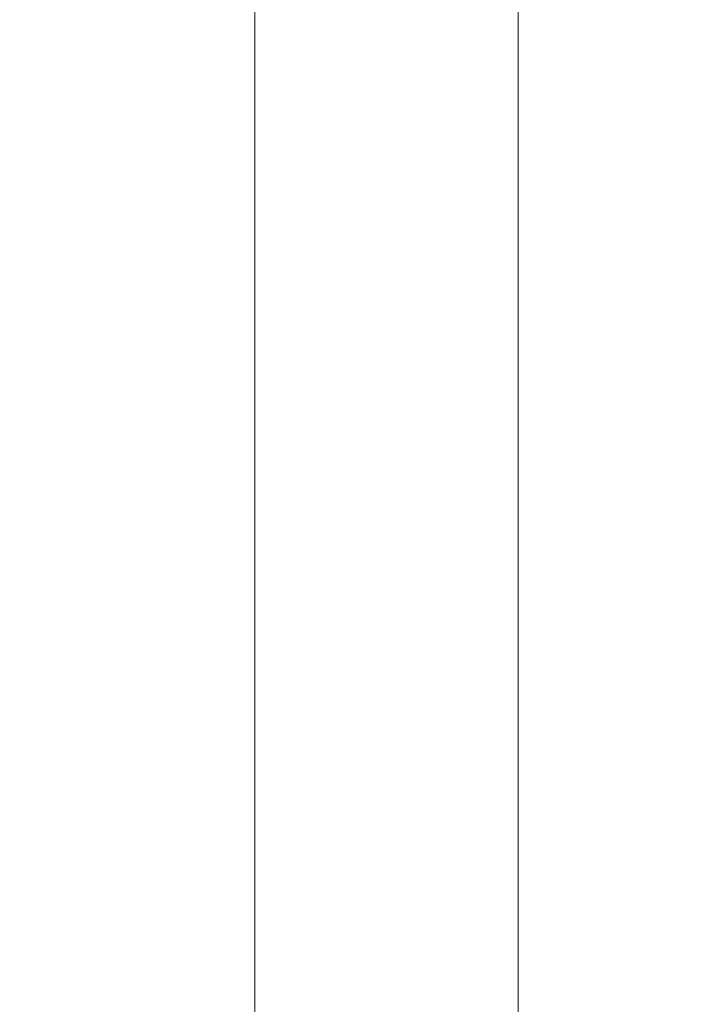
# Model space of a CAD drawing. Units: millimetres. Extents: x -15721 to 14839, y -4764 to 4590.
# Drawn here: x -5739 to -5719, y -277 to -248 of the extents above; entities that cross this region are included whole.
import ezdxf

# ---------------------------------------------------------------- set-up
doc = ezdxf.new("R2010")
doc.units = ezdxf.units.MM
doc.header["$LTSCALE"] = 0.2
doc.header["$MEASUREMENT"] = 0
doc.header["$PDMODE"] = 1
doc.layers.add('HAGS-Dim Plan', color=7, linetype='Continuous', lineweight=100)
doc.styles.get("Standard").update_dxf_attribs({"font": 'g13f12d.shx', "height": 300})
doc.dimstyles.new('HAGS - Dim Plan', dxfattribs={"dimtxt": 300, "dimasz": 200, "dimexe": 0.18, "dimexo": 0.0625, "dimgap": 150, "dimtad": 0, "dimlfac": 0.001, "dimrnd": 0.05, "dimzin": 1, "dimdsep": 46, "dimtxsty": 'Standard', "dimblk": 'HAGS - Dim Plan arrow', "dimcen": 0.1, "dimse1": 1, "dimse2": 1, "dimclrd": 1, "dimadec": 0, "dimazin": 0, "dimtfac": 1, "dimtofl": 0, "dimtmove": 0, "dimatfit": 3, "dimfxl": 1, "dimtolj": 1, "dimtzin": 0, "dimarcsym": 0})

# ---------------------------------------------------------------- blocks, each defined once
blk = doc.blocks.new('HAGS - Dim Plan arrow')
at = {"color": 1, "lineweight": 0}
blk.add_lwpolyline([(0, 0, 0, 0.35, 0), (-1, 0, 0.015, 0.015, 0)], format="xyseb", dxfattribs=at)
blk = doc.blocks.new('*D7')
at = {"layer": 'Defpoints', "color": 0, "transparency": 16777216}
for p in [(11825.217, 3737.611), (-14221.387, -894.145, 120), (11825.217, -1008.134, -225)]:
    blk.add_point(p, dxfattribs=at)
at = {"layer": 'HAGS-Dim Plan', "color": 1, "lineweight": -2, "transparency": 16777216}
for p, q in [((-14021.387, 3737.611), (-725.106, 3737.611)), ((11625.217, 3737.611), (1079.512, 3737.611))]:
    blk.add_line(p, q, dxfattribs=at)
at = {"layer": 'HAGS-Dim Plan', "color": 1, "lineweight": -2, "transparency": 16777216, "xscale": 200, "yscale": 200, "zscale": 200, "rotation": 180}
blk.add_blockref('HAGS - Dim Plan arrow', (-14221.387, 3737.611), dxfattribs=at)
at = {"layer": 'HAGS-Dim Plan', "color": 1, "lineweight": -2, "transparency": 16777216, "xscale": 200, "yscale": 200, "zscale": 200}
blk.add_blockref('HAGS - Dim Plan arrow', (11825.217, 3737.611), dxfattribs=at)
at = {"layer": 'HAGS-Dim Plan', "color": 0, "lineweight": 50, "transparency": 16777216, "insert": (177.203, 3737.611), "char_height": 300, "attachment_point": 5}
blk.add_mtext('\\A1;{\\H1.3333x;26.05m}', dxfattribs=at)

msp = doc.modelspace()

# ---------------------------------------------------------------- linework, layer by layer
at = {"lineweight": 0}
for p, q in [((-5732.356, -271.106), (-5732.356, -28.542)), ((-5732.356, -271.106), (-5732.356, -28.542)), ((-5724.356, -28.542), (-5724.356, -271.106)), ((-5724.356, -28.542), (-5724.356, -271.106)), ((-5732.356, -271.106), (-5732.356, -290.5)), ((-5732.356, -271.106), (-5732.356, -290.5)), ((-5724.356, -290.5), (-5724.356, -271.106)), ((-5724.356, -290.5), (-5724.356, -271.106))]:
    msp.add_line(p, q, dxfattribs=at)

# ---------------------------------------------------------------- dimensions: what is measured, and where the dimension line sits
at = {"layer": 'HAGS-Dim Plan', "lineweight": 50}
dim = msp.add_linear_dim(base=(11825.217, 3737.611, 225), p1=(-14221.387, -894.145, 345), p2=(11825.217, -1008.134), angle=180, text='{\\H1.3333x;<>}', dimstyle='HAGS - Dim Plan', override={"dimpost": 'm'}, dxfattribs=at)
dim.commit()
dim.dimension.update_dxf_attribs({"geometry": '*D7', "text_midpoint": (177.203, 3737.611, 225), "dimtype": 160})

doc.saveas('drawing.dxf')
